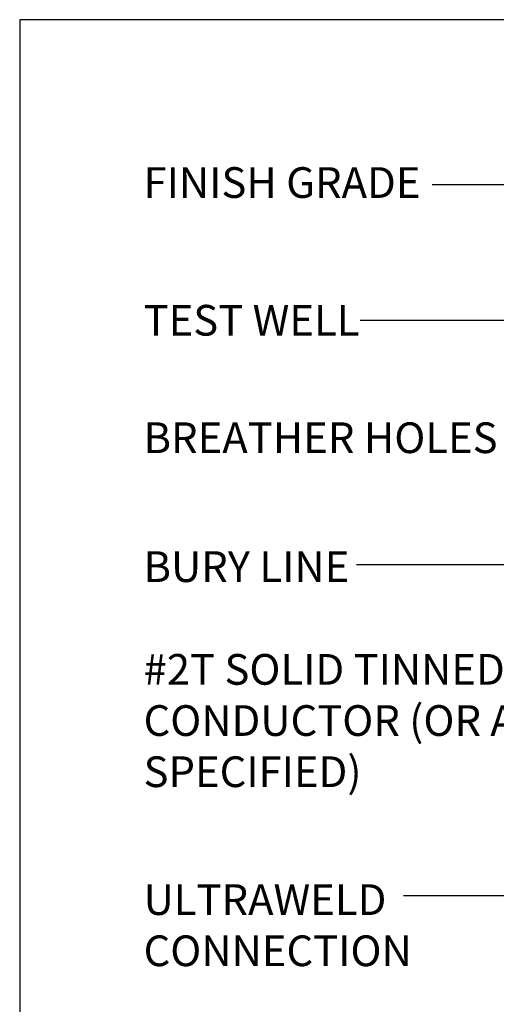
# Model space of a CAD drawing. Extents: x -117.78 to -115.28, y 129.87 to 133.74.
# Drawn here: x -117.78 to -116.89, y 131.92 to 133.74 of the extents above; entities that cross this region are included whole.
import ezdxf

# ---------------------------------------------------------------- set-up
doc = ezdxf.new("R2010")
doc.units = 0
doc.header["$MEASUREMENT"] = 0
doc.layers.get('0').update_dxf_attribs({"linetype": 'CONTINUOUS'})
doc.styles.add('CAT3', font='tahoma.ttf')
doc.styles.get("Standard").update_dxf_attribs({"font": 'techb___.ttf'})
doc.dimstyles.get("Standard").update_dxf_attribs({"dimtxt": 0.18, "dimasz": 0.125, "dimexe": 0.18, "dimexo": 0.0625, "dimgap": 0.09, "dimtad": 0, "dimtih": 1, "dimtoh": 1, "dimdec": 4, "dimzin": 0, "dimdsep": 46, "dimtxsty": 'Standard', "dimcen": 0.09, "dimadec": 0, "dimazin": 0, "dimtfac": 1, "dimtdec": 4, "dimtofl": 0, "dimtmove": 0, "dimatfit": 3, "dimfxl": 1, "dimtolj": 1, "dimtzin": 0, "dimarcsym": 0})

msp = doc.modelspace()

# ---------------------------------------------------------------- linework, layer by layer
msp.add_lwpolyline([(-117.775, 129.8738), (-115.275, 129.8738), (-115.275, 133.7375), (-117.775, 133.7375)], close=True)

# ---------------------------------------------------------------- texts
at = {"style": 'CAT3'}
for s, height, p in [('FINISH GRADE', 0.056818, (-117.5455, 133.4076)), ('TEST WELL', 0.05682, (-117.5455, 133.1527)), ('BREATHER HOLES', 0.056818, (-117.5455, 132.9353)), ('BURY LINE', 0.05682, (-117.5455, 132.6967))]:
    msp.add_text(s, height=height, dxfattribs=at).set_placement(p)
at = {"char_height": 0.056818, "attachment_point": 1, "style": 'CAT3'}
for s, insert, width in [('#2T SOLID TINNED CONDUCTOR (OR AS SPECIFIED)', (-117.5455, 132.5634), 0.870571), ('ULTRAWELD CONNECTION', (-117.5455, 132.1372), 0.777606)]:
    msp.add_mtext(s, dxfattribs=dict(at, insert=insert, width=width))

# ---------------------------------------------------------------- leaders
for points in [[(-116.2271, 133.3333), (-116.5936, 133.4315), (-117.0106, 133.4315)], [(-116.2396, 133.181), (-117.1441, 133.181)], [(-116.0772, 132.7286), (-117.1509, 132.7286)], [(-116.1057, 132.4247), (-116.6402, 132.1161), (-117.0637, 132.1161)]]:
    msp.add_leader(points, dimstyle='Standard', override={"dimgap": 0.09, "dimtad": 0})

doc.saveas('drawing.dxf')
